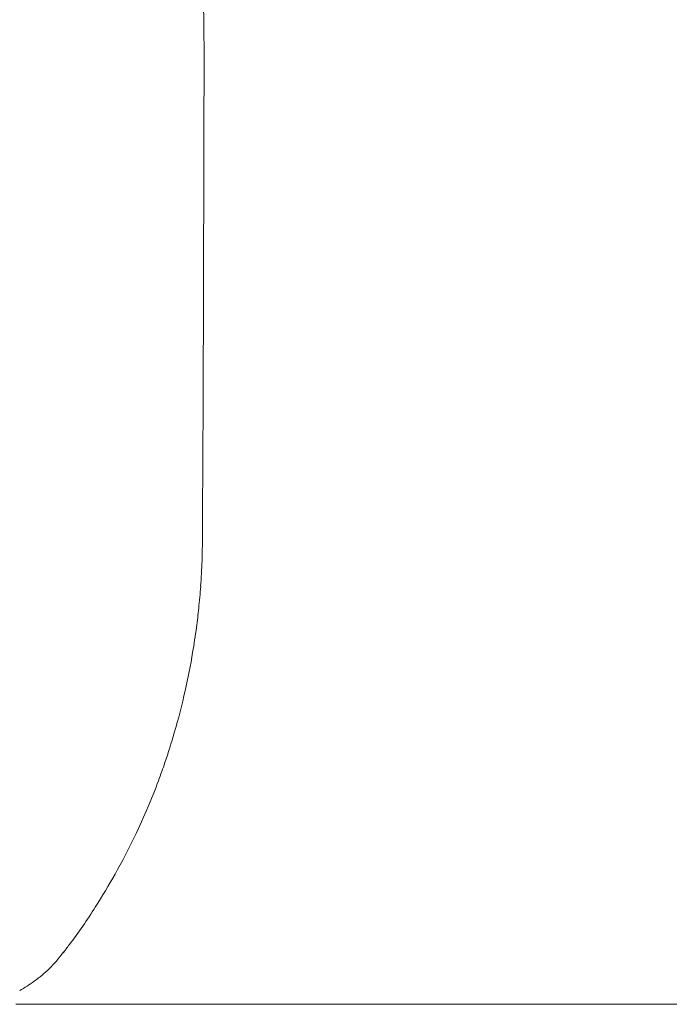
# Model space of a CAD drawing. Units: inches. Extents: x 3476 to 124092, y 545 to 21494.
# Drawn here: x 29795 to 30007, y 9494 to 9814 of the extents above; entities that cross this region are included whole.
import ezdxf

# ---------------------------------------------------------------- set-up
doc = ezdxf.new("R2010")
doc.units = ezdxf.units.IN
doc.header["$MEASUREMENT"] = 0
doc.layers.get('0').update_dxf_attribs({"lineweight": 13})

msp = doc.modelspace()

# ---------------------------------------------------------------- linework, layer by layer
at = {"lineweight": 13}
for p, q in [((29855.19, 9772.67), (29855.23, 9806.29)), ((29793.87, 9493.62), (29799.88, 9493.62)), ((29799.88, 9493.62), (29805.97, 9493.62)), ((29805.97, 9493.62), (29812.2, 9493.62)), ((29812.2, 9493.62), (29818.5, 9493.62)), ((29818.5, 9493.62), (29824.9, 9493.62)), ((29824.9, 9493.62), (29831.41, 9493.62)), ((29831.41, 9493.62), (29838.03, 9493.62)), ((29838.03, 9493.62), (29844.75, 9493.62)), ((29844.75, 9493.62), (29851.55, 9493.62)), ((29851.55, 9493.62), (29858.48, 9493.62)), ((29858.48, 9493.62), (29865.52, 9493.62)), ((29865.52, 9493.62), (29872.64, 9493.62)), ((29872.64, 9493.62), (29879.85, 9493.62)), ((29879.85, 9493.62), (29887.22, 9493.62)), ((29887.22, 9493.62), (29894.65, 9493.62)), ((29894.65, 9493.62), (29902.18, 9493.62)), ((29902.18, 9493.62), (29909.83, 9493.62)), ((29909.83, 9493.62), (29917.58, 9493.62)), ((29917.58, 9493.62), (29925.4, 9493.62)), ((29925.4, 9493.62), (29933.36, 9493.62)), ((29933.36, 9493.62), (29967.15, 9493.62)), ((29967.15, 9493.62), (30058.2, 9493.62))]:
    msp.add_line(p, q, dxfattribs=at)
for centre, radius, start, end in [((17573.96, 9658.66), 12282.16, 0.688704, 0.859736), ((38237.43, 9706.14), 8382.41, 179.762158, 179.966298), ((35801.16, 9636.92), 5946.43, 179.555599, 179.796998), ((29237.8, 9653.56), 616.98, 358.56753, 0.41118), ((29636.58, 9646.03), 218.15, 355.7399, 357.9274), ((29611.27, 9647.86), 243.53, 354.0637, 355.7521), ((29685.65, 9639.41), 168.68, 352.1625, 354.3051), ((29649.62, 9643.16), 204.88, 350.1963, 352.4986), ((29650.87, 9641.13), 203.32, 347.1206, 350.6981), ((29636.95, 9643.16), 217.34, 343.6783, 347.4168), ((29650.78, 9638.13), 202.66, 341.0827, 343.9465), ((29703.15, 9618.84), 146.86, 339.1147, 341.5776), ((29668.74, 9629.8), 182.94, 336.8974, 339.748), ((29660.72, 9631.68), 191.05, 334.0994, 337.3248), ((29645.45, 9638.38), 207.72, 330.4838, 334.274), ((29617.12, 9653.92), 240.03, 327.5951, 330.5883), ((29667.31, 9621.46), 180.26, 323.0422, 327.7577), ((29654.93, 9633.97), 197.68, 321.2574, 322.3018), ((29771.83, 9538.15), 46.57, 315.1324, 323.1948), ((29768.97, 9543.35), 52.29, 306.1447, 313.3075), ((29770.41, 9541.43), 49.89, 299.6672, 306.1076)]:
    msp.add_arc(centre, radius, start, end, dxfattribs=at)
for points in [[(29855.08, 9740.93), (29855.12, 9751.51), (29855.16, 9762.09), (29855.19, 9772.67)], [(29854.91, 9683.04), (29854.94, 9692.38), (29854.98, 9701.73), (29855.01, 9711.07)], [(29809.4, 9510.46), (29809.37, 9510.46), (29809.33, 9510.43), (29809.33, 9510.43)], [(29809.51, 9510.61), (29809.47, 9510.57), (29809.44, 9510.5), (29809.4, 9510.46)], [(29809.61, 9510.71), (29809.58, 9510.68), (29809.54, 9510.64), (29809.51, 9510.61)], [(29809.72, 9510.85), (29809.68, 9510.82), (29809.65, 9510.75), (29809.61, 9510.71)], [(29809.79, 9510.96), (29809.79, 9510.92), (29809.76, 9510.89), (29809.72, 9510.85)], [(29809.83, 9511), (29809.83, 9511), (29809.83, 9510.96), (29809.79, 9510.96)]]:
    msp.add_open_spline(points, degree=3, dxfattribs=at)

doc.saveas('drawing.dxf')
